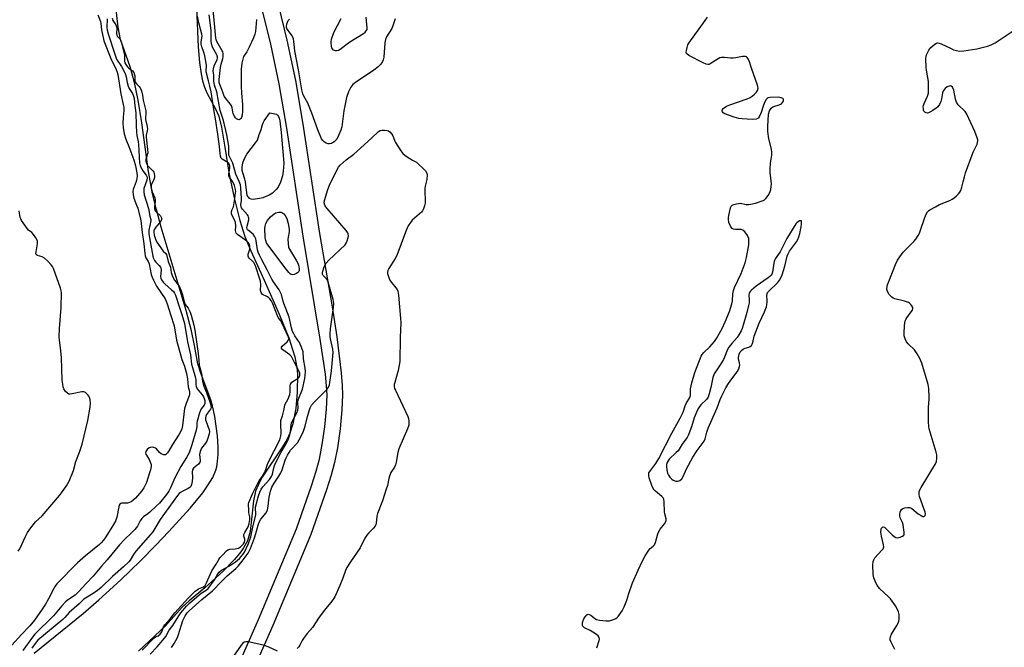
# Model space of a CAD drawing. Units: inches. Extents: x 1279762 to 1285762, y 509452 to 513452.
# Drawn here: x 1282201 to 1282622, y 512575 to 512843 of the extents above; entities that cross this region are included whole.
import ezdxf

# ---------------------------------------------------------------- set-up
doc = ezdxf.new("R2010")
doc.units = ezdxf.units.IN
doc.header["$MEASUREMENT"] = 0
for name, color, linetype in [('HYDRO-Stream Poly Centerlines', 142, 'Continuous'), ('HYDRO-Water Body', 4, 'Continuous'), ('TRANS-Non Street Sidewalk', 7, 'Continuous'), ('Undefined', 1, 'Continuous')]:
    doc.layers.add(name, color=color, linetype=linetype)

msp = doc.modelspace()

# ---------------------------------------------------------------- linework, layer by layer
at = {"layer": 'HYDRO-Stream Poly Centerlines'}
for points in [[(1282206.94, 512572.35), (1282227.87, 512589.38), (1282234.63, 512595.13), (1282243.85, 512603.6), (1282252.47, 512611.88), (1282259.04, 512618.47), (1282264.58, 512624.39), (1282273.66, 512634.36), (1282279.08, 512640.96), (1282281.4, 512644.27), (1282283.29, 512647.5), (1282284.6, 512650.58), (1282285, 512652.03), (1282285.39, 512654.49), (1282285.57, 512657.31), (1282285.58, 512660.4), (1282285.28, 512665.33), (1282284.15, 512673.57), (1282283.19, 512678.03), (1282282.46, 512680.62), (1282278.31, 512691.62), (1282276.92, 512696.1), (1282275.53, 512703.96), (1282274.24, 512710.19), (1282272, 512718.84), (1282261.31, 512754.53), (1282259.23, 512762.01), (1282257.6, 512768.7), (1282255.88, 512778.25), (1282253.01, 512799.11), (1282251.46, 512808.8), (1282249.92, 512816.33), (1282248.05, 512823.01), (1282243.82, 512834.72), (1282242.83, 512840.04), (1282241.05, 512856.41)], [(1282276.33, 512848.07), (1282277.07, 512831.64), (1282277.63, 512824.89), (1282278.32, 512820.1), (1282278.95, 512817.11), (1282279.74, 512814.35), (1282280.72, 512811.86), (1282284.42, 512805.14), (1282285.92, 512801.99), (1282287.1, 512797.24), (1282288.41, 512788.68), (1282290.37, 512777.1), (1282292.42, 512767.06), (1282294.84, 512757.34), (1282297.07, 512750.46), (1282299.6, 512744.39), (1282305.24, 512731.89), (1282311.76, 512717.36), (1282315.8, 512707.22), (1282317.47, 512702.2), (1282318.36, 512698.98), (1282319.27, 512694.44), (1282319.55, 512691.66), (1282319.45, 512683.99), (1282318.78, 512676.99), (1282317.58, 512670.39), (1282316.32, 512666.35), (1282314.97, 512663.59), (1282313.15, 512660.58), (1282304.49, 512647.6), (1282302.8, 512644.51), (1282301.63, 512641.63), (1282300.77, 512637.5), (1282299.25, 512624.31), (1282298.19, 512620.42), (1282296.49, 512617.34), (1282295.33, 512615.71), (1282292.56, 512612.36), (1282287.72, 512607.35), (1282279.88, 512600.29), (1282273.18, 512594.73), (1282270.2, 512592.02), (1282263.08, 512584.11), (1282251.57, 512573.16)]]:
    msp.add_lwpolyline(points, dxfattribs=at)
at = {"layer": 'HYDRO-Water Body'}
for points in [[(1282206.94, 512572.35), (1282227.87, 512589.38), (1282234.63, 512595.13), (1282243.85, 512603.6), (1282252.47, 512611.88), (1282259.04, 512618.47), (1282264.58, 512624.39), (1282273.66, 512634.36), (1282279.08, 512640.96), (1282281.4, 512644.27), (1282283.29, 512647.5), (1282284.6, 512650.58), (1282285, 512652.03), (1282285.39, 512654.49), (1282285.57, 512657.31), (1282285.58, 512660.4), (1282285.28, 512665.33), (1282284.15, 512673.57), (1282283.19, 512678.03), (1282282.46, 512680.62), (1282278.31, 512691.62), (1282276.92, 512696.1), (1282275.53, 512703.96), (1282274.24, 512710.19), (1282272, 512718.84), (1282261.31, 512754.53), (1282259.23, 512762.01), (1282257.6, 512768.7), (1282255.88, 512778.25), (1282253.01, 512799.11), (1282251.46, 512808.8), (1282249.92, 512816.33), (1282248.05, 512823.01), (1282243.82, 512834.72), (1282242.83, 512840.04), (1282241.05, 512856.41)], [(1282276.33, 512848.07), (1282277.07, 512831.64), (1282277.63, 512824.89), (1282278.32, 512820.1), (1282278.95, 512817.11), (1282279.74, 512814.35), (1282280.72, 512811.86), (1282284.42, 512805.14), (1282285.92, 512801.99), (1282287.1, 512797.24), (1282288.41, 512788.68), (1282290.37, 512777.1), (1282292.42, 512767.06), (1282294.84, 512757.34), (1282297.07, 512750.46), (1282299.6, 512744.39), (1282305.24, 512731.89), (1282311.76, 512717.36), (1282315.8, 512707.22), (1282317.47, 512702.2), (1282318.36, 512698.98), (1282319.27, 512694.44), (1282319.55, 512691.66), (1282319.45, 512683.99), (1282318.78, 512676.99), (1282317.58, 512670.39), (1282316.32, 512666.35), (1282314.97, 512663.59), (1282313.15, 512660.58), (1282304.49, 512647.6), (1282302.8, 512644.51), (1282301.63, 512641.63), (1282300.77, 512637.5), (1282299.25, 512624.31), (1282298.19, 512620.42), (1282296.49, 512617.34), (1282295.33, 512615.71), (1282292.56, 512612.36), (1282287.72, 512607.35), (1282279.88, 512600.29), (1282273.18, 512594.73), (1282270.2, 512592.02), (1282263.08, 512584.11), (1282251.57, 512573.16)]]:
    msp.add_lwpolyline(points, dxfattribs=at)
at = {"layer": 'TRANS-Non Street Sidewalk'}
for points in [[(1282258.59, 512486.19, 0), (1282302.87, 512586.81, 0), (1282319.11, 512625.58, 0), (1282325.53, 512643.92, 0), (1282327.51, 512650.23, 0), (1282328.89, 512655.34, 0), (1282330.12, 512661.62, 0), (1282331.18, 512669.13, 0), (1282331.92, 512676.68, 0), (1282332.17, 512682.85, 0), (1282332, 512686.6, 0), (1282331.47, 512691.57, 0), (1282329.23, 512706.66, 0), (1282321.91, 512750.58, 0), (1282314.92, 512796.78, 0), (1282311.71, 512815.83, 0), (1282308.13, 512832.76, 0), (1282304.59, 512847.17, 0)], [(1282311.44, 512849.11, 0), (1282315.05, 512834.4, 0), (1282318.69, 512817.16, 0), (1282321.85, 512798.47, 0), (1282328.93, 512751.72, 0), (1282334.29, 512720.48, 0), (1282336.28, 512707.6, 0), (1282338.25, 512692.16, 0), (1282338.7, 512686.83, 0), (1282338.84, 512682.79, 0), (1282338.54, 512676.38, 0), (1282337.73, 512668.2, 0), (1282336.59, 512660.1, 0), (1282335.37, 512653.9, 0), (1282333.92, 512648.51, 0), (1282331.93, 512642.17, 0), (1282325.25, 512623.15, 0), (1282308.94, 512584.21, 0), (1282264.74, 512483.78, 0)]]:
    msp.add_polyline3d(points, dxfattribs=at)
at = {"layer": 'Undefined'}
for points, elevation in [([(1282302.01, 512843.31), (1282301.77, 512839.83), (1282301.6, 512838.11), (1282301.37, 512837), (1282300.72, 512835.39), (1282298.9, 512831.47), (1282297.83, 512829.51), (1282296.49, 512827.43), (1282296.13, 512826.34), (1282295.8, 512824.6), (1282295.51, 512822.07), (1282295.5, 512814.67), (1282295.64, 512811.71), (1282296.05, 512806.91), (1282296.03, 512804.11), (1282295.84, 512802.42), (1282295.56, 512801.36), (1282295.35, 512800.96), (1282295.04, 512800.62), (1282294.46, 512800.41), (1282294.04, 512800.49), (1282293.42, 512800.81), (1282293.04, 512801.16), (1282292.57, 512801.88), (1282292.11, 512802.96), (1282291.58, 512805.57), (1282291.33, 512806.32), (1282290.76, 512807.25), (1282288.87, 512809.53), (1282288.21, 512810.5), (1282287.86, 512811.29), (1282287.15, 512813.4), (1282286.28, 512815.46), (1282286.05, 512816.33), (1282286.06, 512817.59), (1282286.66, 512822.76), (1282286.92, 512824.18), (1282287.63, 512826.65), (1282287.73, 512827.47), (1282287.72, 512828.56), (1282287.57, 512829.37), (1282287.38, 512829.9), (1282285.07, 512833.89), (1282284.73, 512834.67), (1282284.6, 512835.23), (1282284.13, 512841.62), (1282282.78, 512854.88)], 254), ([(1282234.24, 512845.2), (1282235.27, 512842.43), (1282235.45, 512841.57), (1282235.76, 512838.79), (1282236.82, 512834.09), (1282239.71, 512826.56), (1282242.06, 512821.87), (1282242.44, 512820.77), (1282242.7, 512819.72), (1282244.01, 512811.49), (1282245.07, 512806.88), (1282245.25, 512805.75), (1282245.3, 512804.43), (1282245.03, 512801.47), (1282244.92, 512798.83), (1282245.05, 512797.07), (1282245.43, 512794.45), (1282246.15, 512792.07), (1282247.45, 512788.95), (1282249.6, 512783.27), (1282250.27, 512780.7), (1282250.89, 512777.75), (1282251.02, 512776.38), (1282250.93, 512775.3), (1282250.58, 512774), (1282249.31, 512770.59), (1282249.2, 512769.75), (1282249.25, 512768.32), (1282249.53, 512766.91), (1282250.79, 512763.95), (1282251.24, 512762.66), (1282252.57, 512757.3), (1282253.19, 512752.26), (1282253.9, 512747.4), (1282254.24, 512743.33), (1282254.42, 512742.2), (1282254.72, 512741.39), (1282255.77, 512739.75), (1282256.19, 512738.79), (1282257.06, 512734.23), (1282257.38, 512733.16), (1282257.93, 512731.79), (1282259.33, 512729.33), (1282262.97, 512723.8), (1282263.47, 512722.81), (1282264.04, 512721.28), (1282265.23, 512717.11), (1282266.76, 512712.3), (1282267.85, 512706.15), (1282269.65, 512699.53), (1282270.14, 512697.97), (1282271.23, 512695.11), (1282272.13, 512691.98), (1282272.56, 512689.71), (1282272.82, 512686.18), (1282273.34, 512684.22), (1282273.37, 512683.1), (1282273.17, 512682.31), (1282271.96, 512679.16), (1282271.3, 512676.98), (1282270.33, 512669.72), (1282270.03, 512668.32), (1282269.69, 512667.23), (1282269.01, 512665.95), (1282266.06, 512661.54), (1282264.61, 512658.92), (1282263.98, 512657.97), (1282263.47, 512657.45), (1282263.09, 512657.21), (1282262.46, 512657.12), (1282262, 512657.23), (1282261.29, 512657.64), (1282260.61, 512658.18), (1282259.24, 512659.71), (1282258.88, 512660), (1282258.18, 512660.31), (1282257.35, 512660.43), (1282256.54, 512660.34), (1282256.08, 512660.12), (1282255.28, 512659.45), (1282254.69, 512658.64), (1282254.58, 512658.07), (1282254.76, 512657.39), (1282256.13, 512655.13), (1282256.74, 512653.8), (1282256.93, 512652.97), (1282256.92, 512652.16), (1282256.67, 512650.78), (1282256.31, 512649.41), (1282254.93, 512645.31), (1282253.91, 512643.05), (1282252.99, 512641.71), (1282250.24, 512638.58), (1282249.22, 512637.67), (1282248.4, 512637.1), (1282247.73, 512636.76), (1282246.92, 512636.54), (1282244.52, 512636.53), (1282244.06, 512636.38), (1282243.66, 512636.09), (1282243.37, 512635.67), (1282243.11, 512634.88), (1282242.34, 512630.48), (1282241.78, 512628.86), (1282240.96, 512627.39), (1282237.55, 512622.05), (1282236.6, 512620.68), (1282235.67, 512619.56), (1282234.87, 512618.75), (1282228.86, 512613.92), (1282225.57, 512610.97), (1282216.67, 512601.96), (1282215.96, 512601.04), (1282215.35, 512600.06), (1282213.08, 512595.6), (1282211.79, 512593.34), (1282210.41, 512591.21), (1282207.15, 512586.46), (1282205.18, 512584.02), (1282201.5, 512580.33), (1282197.45, 512575.76)], 254), ([(1282238.16, 512843.5), (1282238.03, 512839.88), (1282238.18, 512838.69), (1282238.59, 512837.16), (1282241.43, 512828.38), (1282242.22, 512826.33), (1282244.38, 512823.15), (1282245.86, 512820.19), (1282246.37, 512818.7), (1282246.72, 512816.35), (1282247.16, 512814.74), (1282247.64, 512813.74), (1282248.97, 512811.58), (1282249.43, 512810.52), (1282249.74, 512809.43), (1282250.07, 512806.36), (1282250.48, 512803.43), (1282250.55, 512797.93), (1282250.69, 512795.09), (1282250.86, 512793.72), (1282251.43, 512791.07), (1282251.62, 512789.73), (1282251.76, 512787.47), (1282251.82, 512784.25), (1282252.03, 512781.92), (1282252.3, 512780.82), (1282252.96, 512779.27), (1282253.4, 512778.55), (1282254.83, 512776.76), (1282255.16, 512776.15), (1282255.27, 512775.62), (1282255.12, 512774.56), (1282253.92, 512771.04), (1282253.81, 512770.37), (1282253.79, 512769.63), (1282254.05, 512768.26), (1282255.88, 512762.45), (1282256.48, 512759.16), (1282256.85, 512757.81), (1282256.83, 512757.14), (1282256.05, 512753.18), (1282255.98, 512751.64), (1282256.22, 512749.93), (1282257.64, 512742.13), (1282257.94, 512741.13), (1282258.39, 512740.27), (1282259.05, 512739.46), (1282260.46, 512738.04), (1282260.91, 512737.42), (1282261.12, 512736.99), (1282261.24, 512736.2), (1282261.02, 512733.31), (1282261.16, 512732.61), (1282261.44, 512731.94), (1282262.06, 512731.04), (1282262.81, 512730.22), (1282265.7, 512727.75), (1282266.52, 512726.94), (1282266.96, 512726.31), (1282267.35, 512725.38), (1282268.91, 512720.56), (1282270.15, 512717.21), (1282271.2, 512713.36), (1282272.51, 512705.45), (1282273.78, 512699.93), (1282274.3, 512695.91), (1282274.65, 512694.51), (1282275.98, 512690.06), (1282276.09, 512689.16), (1282276.09, 512687.18), (1282276.2, 512686.33), (1282276.69, 512685.37), (1282278.75, 512682.82), (1282279.33, 512681.95), (1282279.64, 512681.24), (1282279.89, 512680.32), (1282279.95, 512679.61), (1282279.91, 512679.14), (1282279.6, 512678.4), (1282278.36, 512676.76), (1282277.71, 512675.16), (1282276.7, 512671.49), (1282276.58, 512670.64), (1282276.58, 512669.15), (1282276.28, 512667.72), (1282274.42, 512661.39), (1282273.17, 512658.01), (1282272.13, 512656.02), (1282269.7, 512652.12), (1282267.27, 512647.58), (1282266.66, 512646.32), (1282265.31, 512643.08), (1282264.53, 512641.58), (1282263.57, 512640.18), (1282260.51, 512636.53), (1282259.33, 512635.29), (1282256.46, 512632.58), (1282255.57, 512631.86), (1282253.78, 512630.62), (1282253, 512629.9), (1282252.35, 512628.95), (1282251.08, 512626.59), (1282250.01, 512625.17), (1282248.62, 512623.74), (1282245.56, 512620.91), (1282243.45, 512618.65), (1282238.18, 512612.26), (1282235.78, 512609.55), (1282232.27, 512605.34), (1282229.15, 512602.2), (1282225.92, 512598.57), (1282224.49, 512597.22), (1282221.68, 512595.32), (1282220.41, 512594.29), (1282218.86, 512592.6), (1282215.29, 512588.36), (1282207.33, 512580.49), (1282206.29, 512579.24), (1282202.17, 512573.54)], 252), ([(1282240.3, 512843.9), (1282240.67, 512842.83), (1282241.82, 512841.02), (1282242.2, 512840.13), (1282242.33, 512839.44), (1282242.24, 512837.32), (1282242.36, 512836.56), (1282242.67, 512836.03), (1282243.77, 512834.82), (1282244.08, 512834.21), (1282244.38, 512833.33), (1282245.57, 512828.07), (1282245.62, 512827.42), (1282245.54, 512825.51), (1282245.7, 512824.76), (1282246.11, 512823.96), (1282246.82, 512823.05), (1282247.44, 512822.46), (1282248.96, 512821.25), (1282249.53, 512820.56), (1282249.78, 512819.98), (1282249.98, 512819.16), (1282250.02, 512817.32), (1282250.19, 512816.47), (1282250.67, 512815.71), (1282251.81, 512814.62), (1282252.26, 512814.03), (1282252.82, 512812.71), (1282253.3, 512810.97), (1282253.64, 512808.77), (1282254.64, 512804.24), (1282254.72, 512803.06), (1282254.57, 512801.32), (1282254.61, 512800.57), (1282255.24, 512797.57), (1282255.36, 512796.52), (1282255.32, 512795.69), (1282254.85, 512793.8), (1282254.79, 512792.9), (1282255.43, 512787.7), (1282255.5, 512786.33), (1282255.31, 512785.35), (1282254.7, 512783.46), (1282254.65, 512782.69), (1282254.97, 512781.74), (1282255.48, 512780.89), (1282256.08, 512780.19), (1282257.68, 512778.61), (1282258.09, 512778.01), (1282258.31, 512777.46), (1282258.45, 512776.56), (1282258.39, 512775.73), (1282258.12, 512774.9), (1282257.06, 512772.45), (1282256.93, 512771.9), (1282256.95, 512771.11), (1282257.4, 512769.56), (1282258.49, 512766.98), (1282258.72, 512766.2), (1282258.75, 512765.55), (1282258.41, 512763.13), (1282258.44, 512762.32), (1282258.55, 512761.87), (1282258.76, 512761.45), (1282259.1, 512761.03), (1282260.92, 512759.32), (1282261.26, 512758.77), (1282261.39, 512758.25), (1282261.36, 512757.72), (1282261.07, 512757.06), (1282259.05, 512754.55), (1282258.42, 512753.6), (1282258.2, 512752.94), (1282258.16, 512752.46), (1282258.33, 512751.05), (1282258.78, 512749.38), (1282259.41, 512748.1), (1282262.14, 512744.24), (1282263.22, 512743.28), (1282263.52, 512742.79), (1282264.31, 512739.81), (1282265.32, 512737.35), (1282265.58, 512735.14), (1282266.18, 512733.33), (1282266.95, 512731.77), (1282268.54, 512729.89), (1282269.05, 512729.03), (1282269.81, 512727.24), (1282270.43, 512725.5), (1282270.93, 512723.07), (1282271.17, 512722.22), (1282271.58, 512721.45), (1282272.77, 512719.91), (1282273.3, 512719.06), (1282273.73, 512718.11), (1282274.1, 512716.93), (1282275.21, 512712.57), (1282275.63, 512710.47), (1282277.12, 512700.44), (1282277.32, 512697.55), (1282277.55, 512695.68), (1282277.77, 512694.54), (1282278.47, 512691.96), (1282279, 512688.62), (1282279.5, 512686.51), (1282280.65, 512683.82), (1282282.19, 512679.37), (1282282.56, 512678.03), (1282282.57, 512677.21), (1282282.41, 512676.72), (1282281.98, 512676.05), (1282280.68, 512674.43), (1282280.36, 512673.71), (1282280.22, 512672.91), (1282280.27, 512672.14), (1282280.46, 512671.35), (1282281.8, 512667.83), (1282281.89, 512667.13), (1282281.78, 512666.16), (1282281.28, 512664.34), (1282280.74, 512662.96), (1282280.16, 512662.07), (1282278.55, 512659.99), (1282277.87, 512658.63), (1282277.62, 512657.23), (1282277.92, 512654.78), (1282277.92, 512654.28), (1282277.78, 512653.81), (1282277.17, 512653.1), (1282275.14, 512651.5), (1282274.63, 512650.67), (1282274.45, 512649.73), (1282274.61, 512647.59), (1282274.49, 512645.72), (1282274.28, 512644.49), (1282273.89, 512643.58), (1282273.55, 512643.2), (1282272.87, 512642.73), (1282270.5, 512641.62), (1282269.51, 512641.06), (1282268.91, 512640.56), (1282268.2, 512639.79), (1282260.87, 512629.52), (1282258.62, 512625.66), (1282257.66, 512624.25), (1282256.77, 512623.14), (1282250.49, 512615.95), (1282249.45, 512614.53), (1282247.99, 512612.11), (1282247.46, 512611.45), (1282245.2, 512609.33), (1282240.42, 512605.2), (1282235.65, 512600.44), (1282234.1, 512599.21), (1282232.24, 512597.88), (1282228.24, 512595.44), (1282226.22, 512593.49), (1282221.96, 512589.76), (1282220.14, 512587.62), (1282219.28, 512586.75), (1282208.49, 512577.89), (1282207.79, 512577.09), (1282206.03, 512574.57)], 250), ([(1282253.1, 512573.67), (1282258.09, 512578.81), (1282258.79, 512579.28), (1282260.02, 512579.84), (1282260.77, 512580.45), (1282261.49, 512581.45), (1282262.32, 512583.61), (1282262.85, 512584.45), (1282265.14, 512587.08), (1282267.09, 512589.61), (1282273, 512596.07), (1282275.79, 512598.81), (1282276.6, 512599.5), (1282277.22, 512599.85), (1282279.32, 512600.7), (1282280.01, 512601.23), (1282280.7, 512602.42), (1282282.99, 512607.63), (1282284.71, 512610.39), (1282285.85, 512612.47), (1282286.35, 512613.17), (1282287.52, 512614.19), (1282289.23, 512616.13), (1282289.77, 512616.6), (1282290.64, 512616.87), (1282292.87, 512616.98), (1282294.29, 512617.29), (1282294.8, 512617.53), (1282295.23, 512617.84), (1282296.42, 512619.14), (1282296.88, 512619.84), (1282297.07, 512620.47), (1282296.99, 512621.16), (1282296.58, 512622.4), (1282296.58, 512623.09), (1282296.96, 512623.96), (1282298.39, 512626.41), (1282298.82, 512627.78), (1282299.14, 512629.46), (1282299.16, 512630.61), (1282298.77, 512632.36), (1282298.75, 512633.9), (1282298.58, 512635.51), (1282298.62, 512636.22), (1282298.78, 512636.8), (1282300.24, 512640.48), (1282302.37, 512644.81), (1282303.1, 512646.06), (1282304.61, 512648.02), (1282305.41, 512649.46), (1282306.01, 512650.82), (1282306.56, 512652.73), (1282307.01, 512653.82), (1282311.94, 512663.57), (1282312.47, 512665.27), (1282312.61, 512666.19), (1282312.39, 512670.55), (1282312.48, 512671.81), (1282313.07, 512673.78), (1282313.8, 512676.7), (1282314.14, 512678.46), (1282315.52, 512681.09), (1282316.26, 512683), (1282316.45, 512684.12), (1282316.46, 512686.62), (1282316.59, 512687.38), (1282316.81, 512687.81), (1282317.18, 512688.19), (1282319.81, 512689.99), (1282320.18, 512690.39), (1282320.47, 512691.05), (1282320.47, 512692), (1282320.17, 512693.01), (1282318.19, 512696.63), (1282316.99, 512699.14), (1282316.22, 512699.96), (1282313.33, 512702.01), (1282312.94, 512702.36), (1282312.67, 512702.74), (1282312.64, 512703.15), (1282312.95, 512703.65), (1282315.08, 512705.47), (1282315.6, 512706.06), (1282315.79, 512706.76), (1282315.65, 512707.51), (1282312.84, 512713.56), (1282312.37, 512714.37), (1282311.32, 512715.87), (1282310.92, 512716.6), (1282308.94, 512721.75), (1282308.26, 512723.13), (1282307.73, 512723.84), (1282307.15, 512724.37), (1282306.5, 512724.81), (1282304.6, 512725.75), (1282304.26, 512726.06), (1282303.97, 512726.58), (1282303.79, 512727.39), (1282303.85, 512729.97), (1282303.67, 512731.35), (1282303.33, 512732.64), (1282301.76, 512737.47), (1282301.35, 512738.49), (1282300.84, 512739.38), (1282300.32, 512739.98), (1282298.92, 512741.25), (1282298.66, 512741.6), (1282298.46, 512742.1), (1282298.43, 512742.47), (1282298.51, 512743), (1282299.04, 512744.64), (1282299.14, 512745.2), (1282299.14, 512746.29), (1282298.89, 512747.31), (1282298.46, 512747.94), (1282297.84, 512748.52), (1282293.96, 512751.3), (1282293.39, 512751.91), (1282293.14, 512752.43), (1282293.06, 512753.03), (1282293.18, 512754.92), (1282292.97, 512756.47), (1282292.58, 512757.62), (1282291.57, 512759.42), (1282291.38, 512760.12), (1282291.3, 512760.82), (1282291.43, 512761.71), (1282292.13, 512763.21), (1282292.66, 512765.73), (1282293.09, 512769.17), (1282293.11, 512769.75), (1282293.01, 512770.59), (1282292.59, 512772.27), (1282292.19, 512773.35), (1282291.59, 512774.33), (1282290.43, 512775.76), (1282290.23, 512776.27), (1282290.2, 512777.07), (1282290.62, 512779.87), (1282290.6, 512780.69), (1282290.44, 512781.34), (1282290.25, 512781.65), (1282289.86, 512782.02), (1282287.37, 512783.51), (1282286.96, 512783.99), (1282286.65, 512784.87), (1282286.48, 512786.04), (1282286.25, 512788.97), (1282285.5, 512794.29), (1282284.5, 512800.86), (1282283.89, 512803.92), (1282282.6, 512812.39), (1282282.11, 512814.71), (1282281.45, 512817.05), (1282280.5, 512820.96), (1282280.44, 512821.79), (1282280.59, 512823.04), (1282280.6, 512823.7), (1282279.9, 512827.8), (1282279.54, 512829.1), (1282278.68, 512831.58), (1282278.4, 512832.68), (1282278.36, 512833.66), (1282278.76, 512836.13), (1282278.7, 512836.94), (1282277.38, 512841.77), (1282276.75, 512844.72)], 250), ([(1282256.5, 512571.99), (1282259.59, 512575.12), (1282262.04, 512577.96), (1282263.3, 512579.54), (1282264.75, 512582.16), (1282266.23, 512584.17), (1282268.79, 512588.33), (1282269.7, 512589.59), (1282272.15, 512592.47), (1282273.58, 512593.92), (1282278.33, 512597.97), (1282280.43, 512599.25), (1282281.36, 512600.08), (1282284.09, 512603.72), (1282285.54, 512606.25), (1282286.11, 512607.04), (1282287.08, 512607.81), (1282290.44, 512609.67), (1282292.98, 512611.4), (1282294.69, 512612.84), (1282296.24, 512614.51), (1282296.82, 512615.48), (1282298.6, 512619.2), (1282299.55, 512622.03), (1282300.64, 512626.99), (1282301.75, 512631.32), (1282301.79, 512632.25), (1282301.57, 512634.09), (1282301.65, 512634.72), (1282302.93, 512639.61), (1282303.4, 512641.13), (1282304.05, 512642.53), (1282304.67, 512643.53), (1282307.55, 512646.57), (1282308.47, 512647.84), (1282308.86, 512648.86), (1282309.39, 512651.6), (1282309.87, 512652.96), (1282312.56, 512658.32), (1282315.02, 512662.37), (1282315.71, 512663.97), (1282316.22, 512665.64), (1282316.57, 512667.2), (1282316.82, 512669.93), (1282316.96, 512670.64), (1282317.51, 512671.92), (1282319.29, 512675.16), (1282319.71, 512676.25), (1282319.85, 512677.29), (1282319.73, 512679.54), (1282319.86, 512680.61), (1282320.13, 512681.44), (1282321.65, 512685.27), (1282322.65, 512689.83), (1282322.86, 512691.23), (1282322.97, 512692.65), (1282322.86, 512694.23), (1282322.1, 512698.14), (1282321.91, 512701.16), (1282321.45, 512702.77), (1282320.37, 512705.21), (1282318.35, 512708.06), (1282317.9, 512708.82), (1282317.47, 512709.81), (1282316.99, 512711.41), (1282315.99, 512715.97), (1282314.49, 512719.66), (1282313.68, 512721.87), (1282313.23, 512723.26), (1282312.64, 512725.69), (1282312.33, 512726.49), (1282311.65, 512727.71), (1282309.32, 512731.1), (1282308.61, 512732.28), (1282306.62, 512736.27), (1282304.3, 512740.55), (1282303.32, 512742.56), (1282302.76, 512743.84), (1282302.45, 512744.81), (1282301.86, 512748.71), (1282301.67, 512749.47), (1282301.28, 512750.41), (1282300.56, 512751.42), (1282298.6, 512753), (1282298.22, 512753.39), (1282298, 512753.75), (1282297.92, 512754.32), (1282297.98, 512754.85), (1282298.69, 512757.65), (1282298.72, 512758.33), (1282298.65, 512758.81), (1282298.46, 512759.29), (1282298.15, 512759.76), (1282295.98, 512762.17), (1282295.59, 512762.79), (1282295.43, 512763.21), (1282295.34, 512764.17), (1282295.54, 512765.79), (1282295.56, 512766.92), (1282295.34, 512771.21), (1282295.15, 512772.54), (1282294.67, 512774.06), (1282293.13, 512777.19), (1282291.85, 512781.85), (1282290.22, 512785.23), (1282290.12, 512786.01), (1282290.2, 512788.24), (1282290.16, 512789.16), (1282289.27, 512793.96), (1282287.84, 512800.07), (1282286.49, 512804.35), (1282285.01, 512812.37), (1282284.12, 512815.18), (1282283.73, 512816.85), (1282283.73, 512819.42), (1282283.51, 512821.32), (1282283.59, 512822.11), (1282283.95, 512823.43), (1282285.14, 512826.16), (1282285.29, 512826.7), (1282285.31, 512827.23), (1282285.02, 512828.2), (1282283.24, 512831.49), (1282282.82, 512832.8), (1282282.68, 512834.16), (1282282.65, 512838.56), (1282281.85, 512845.2)], 252), ([(1282361.24, 512843.51), (1282360.48, 512841.02), (1282359.86, 512839.4), (1282357.62, 512835.85), (1282357.11, 512834.72), (1282356.88, 512833.31), (1282356.39, 512827.22), (1282356.17, 512826.07), (1282355.88, 512825.25), (1282355.16, 512824.12), (1282353.96, 512823.01), (1282352.14, 512821.65), (1282344.32, 512816.4), (1282343.25, 512815.44), (1282342.36, 512814.32), (1282341.39, 512812.29), (1282340.53, 512809.89), (1282339.41, 512804.16), (1282338.43, 512797.37), (1282337.99, 512795.95), (1282337.13, 512793.72), (1282336.34, 512792.12), (1282335.83, 512791.5), (1282335.23, 512790.95), (1282334.56, 512790.52), (1282334.03, 512790.32), (1282333.2, 512790.17), (1282332.64, 512790.15), (1282331.84, 512790.35), (1282330.89, 512790.9), (1282330.31, 512791.5), (1282329.86, 512792.25), (1282328.22, 512796.1), (1282325.72, 512803.22), (1282324.86, 512805.41), (1282323.93, 512807.51), (1282322.25, 512810.45), (1282321.8, 512811.51), (1282321.43, 512813.22), (1282320.01, 512821.74), (1282318.39, 512829.8), (1282318, 512833.88), (1282317.81, 512834.97), (1282317.53, 512835.75), (1282317.26, 512836.24), (1282315.22, 512838.96), (1282314.95, 512839.43), (1282314.79, 512839.91), (1282314.78, 512840.44), (1282314.96, 512841.27), (1282315.25, 512842.09), (1282315.62, 512842.85), (1282316.16, 512843.44)], 254), ([(1282337.99, 512843.57), (1282334.98, 512837.58), (1282333.98, 512834.78), (1282333.8, 512833.92), (1282333.77, 512833.36), (1282333.94, 512831.68), (1282334.1, 512831.16), (1282334.34, 512830.71), (1282334.69, 512830.36), (1282335.16, 512830.11), (1282335.69, 512829.97), (1282336.24, 512829.94), (1282337.02, 512830.15), (1282337.74, 512830.59), (1282341.95, 512833.71), (1282347.73, 512837.33), (1282348.4, 512837.85), (1282348.94, 512838.41), (1282349.27, 512839.03), (1282349.32, 512839.52), (1282348.87, 512844.28)], 254), ([(1282447.48, 512574.7), (1282448.48, 512577.72), (1282448.59, 512578.52), (1282448.47, 512579.12), (1282448.05, 512579.71), (1282446.91, 512580.58), (1282444.64, 512582.01), (1282442.26, 512583.22), (1282441.62, 512583.7), (1282441.38, 512584.12), (1282441.3, 512584.61), (1282441.32, 512585.15), (1282441.51, 512585.96), (1282441.91, 512587), (1282442.45, 512587.96), (1282443.17, 512588.69), (1282443.79, 512588.97), (1282444.27, 512588.92), (1282444.98, 512588.58), (1282446.59, 512587.15), (1282447.3, 512586.79), (1282448.66, 512586.49), (1282451.5, 512586.15), (1282452.35, 512586.16), (1282452.92, 512586.25), (1282454.61, 512586.76), (1282455.67, 512587.25), (1282456.25, 512587.7), (1282456.63, 512588.1), (1282458.26, 512590.4), (1282459.18, 512592.23), (1282460.28, 512594.98), (1282461.09, 512597.82), (1282462.74, 512602.43), (1282465.08, 512607.86), (1282466.97, 512611.88), (1282468.16, 512613.95), (1282469.78, 512616.45), (1282470.35, 512617.11), (1282471.63, 512618.11), (1282472.14, 512618.67), (1282472.61, 512619.71), (1282473.61, 512623.38), (1282473.99, 512624.44), (1282474.59, 512625.42), (1282476.42, 512627.69), (1282476.99, 512628.62), (1282477.13, 512629.09), (1282477.15, 512629.78), (1282476.54, 512631.99), (1282476.4, 512632.81), (1282476.32, 512637.1), (1282476.14, 512638.17), (1282475.77, 512638.82), (1282475.27, 512639.41), (1282472.55, 512641.55), (1282472.01, 512642.12), (1282471.59, 512642.74), (1282471.02, 512644.05), (1282469.87, 512647.31), (1282469.67, 512648.12), (1282469.65, 512648.91), (1282469.78, 512649.39), (1282470.1, 512650.04), (1282472.74, 512653.45), (1282474, 512655.55), (1282479.54, 512666.46), (1282483.11, 512672.79), (1282484.35, 512675.44), (1282485.22, 512678.1), (1282485.62, 512679.13), (1282487.23, 512681.69), (1282487.47, 512682.55), (1282487.49, 512685.3), (1282488.1, 512687.87), (1282489.42, 512692.41), (1282492.08, 512699.3), (1282492.49, 512700.02), (1282493.22, 512700.92), (1282495.83, 512703.33), (1282497.73, 512705.54), (1282498.59, 512706.88), (1282500.99, 512711.18), (1282502.4, 512714.02), (1282504.16, 512718.4), (1282505.17, 512721.65), (1282505.45, 512723.01), (1282505.57, 512725.98), (1282505.83, 512727.39), (1282506.38, 512728.76), (1282509.11, 512734.66), (1282510.84, 512739.18), (1282511.43, 512741.47), (1282512.41, 512746.98), (1282512.52, 512748.44), (1282512.4, 512749.6), (1282512.11, 512750.38), (1282511.53, 512751.35), (1282510.7, 512752.5), (1282509.95, 512753.23), (1282509.23, 512753.47), (1282506.72, 512753.52), (1282505.93, 512753.63), (1282505.28, 512753.97), (1282504.8, 512754.63), (1282503.97, 512756.54), (1282503.73, 512757.86), (1282503.76, 512758.66), (1282503.9, 512759.54), (1282504.63, 512762.71), (1282504.96, 512763.45), (1282505.31, 512763.82), (1282506.03, 512764.17), (1282507.13, 512764.49), (1282507.98, 512764.66), (1282508.83, 512764.71), (1282511.26, 512764.24), (1282512.42, 512764.2), (1282513.29, 512764.26), (1282515.27, 512764.78), (1282518.61, 512765.92), (1282519.11, 512766.2), (1282519.73, 512766.72), (1282520.78, 512767.99), (1282521.4, 512769.25), (1282521.83, 512770.59), (1282522.05, 512771.91), (1282522.09, 512773.01), (1282521.61, 512777.91), (1282521.55, 512779.34), (1282521.73, 512781.87), (1282522.22, 512785.28), (1282522.28, 512786.43), (1282522.13, 512787.85), (1282521.06, 512792.27), (1282520.62, 512795.45), (1282520.6, 512797.5), (1282520.91, 512802.84), (1282521.32, 512804.24), (1282521.72, 512805), (1282522.06, 512805.41), (1282522.68, 512805.87), (1282523.18, 512806.1), (1282525.46, 512806.76), (1282526.36, 512807.23), (1282526.88, 512807.76), (1282527.24, 512808.42), (1282527.33, 512808.84), (1282527.23, 512809.2), (1282526.93, 512809.49), (1282526.29, 512809.82), (1282525.22, 512809.99), (1282521.51, 512809.93), (1282520.73, 512809.76), (1282520.32, 512809.54), (1282519.8, 512809.02), (1282519.15, 512807.79), (1282518.52, 512806.19), (1282517.67, 512803.52), (1282516.99, 512801.97), (1282516.58, 512801.28), (1282516.26, 512800.9), (1282515.6, 512800.59), (1282513.94, 512800.53), (1282509.56, 512800.75), (1282508.13, 512800.9), (1282506.12, 512801.48), (1282502.14, 512802.89), (1282501.46, 512803.34), (1282501.19, 512803.73), (1282501.06, 512804.18), (1282501.07, 512804.4), (1282501.23, 512804.82), (1282501.54, 512805.21), (1282501.96, 512805.56), (1282502.95, 512806.16), (1282504.28, 512806.77), (1282511.75, 512809.38), (1282513.09, 512809.94), (1282513.82, 512810.42), (1282514.92, 512811.4), (1282515.72, 512812.26), (1282516.18, 512812.96), (1282516.38, 512813.91), (1282516.34, 512814.43), (1282516.14, 512815.25), (1282513.58, 512822.4), (1282512.54, 512825.54), (1282512.08, 512826.61), (1282511.76, 512827.03), (1282511.4, 512827.29), (1282510.98, 512827.45), (1282510.5, 512827.51), (1282509.68, 512827.43), (1282506.89, 512826.83), (1282505.77, 512826.69), (1282504.62, 512826.73), (1282502.01, 512827.03), (1282500.71, 512827), (1282499.99, 512826.81), (1282499.32, 512826.48), (1282495.98, 512824.25), (1282495.48, 512824.05), (1282494.98, 512824), (1282494.22, 512824.19), (1282492.93, 512824.75), (1282486.77, 512827.94), (1282485.93, 512828.55), (1282485.8, 512828.75), (1282485.7, 512829.19), (1282485.75, 512829.95), (1282486.05, 512831.31), (1282486.39, 512832.39), (1282486.76, 512833.1), (1282493.81, 512842.79), (1282494.73, 512844.25)], 254), ([(1282574.91, 512573.92), (1282573.11, 512577.3), (1282572.85, 512578.07), (1282572.82, 512578.59), (1282573.01, 512579.39), (1282573.48, 512580.44), (1282575.78, 512584.19), (1282576.33, 512585.21), (1282576.59, 512586.02), (1282576.68, 512586.87), (1282576.66, 512588.92), (1282576.48, 512590.05), (1282576.01, 512591.07), (1282575.09, 512592.55), (1282572.97, 512595.66), (1282572.17, 512596.49), (1282568.34, 512600.08), (1282567.25, 512601.42), (1282566.69, 512602.41), (1282565.88, 512604.57), (1282565.55, 512605.97), (1282565.51, 512610.09), (1282565.61, 512611.53), (1282565.86, 512612.33), (1282566.32, 512613.06), (1282567.68, 512614.65), (1282569.51, 512616.49), (1282569.84, 512616.91), (1282570.06, 512617.37), (1282570.12, 512617.87), (1282570.02, 512618.69), (1282569.12, 512622.38), (1282568.88, 512624.16), (1282568.97, 512625.31), (1282569.16, 512625.76), (1282569.58, 512626.28), (1282569.91, 512626.43), (1282570.46, 512626.2), (1282573.69, 512622.98), (1282574.56, 512622.24), (1282575.25, 512621.83), (1282576.03, 512621.72), (1282577.13, 512621.95), (1282578.18, 512622.36), (1282578.74, 512622.82), (1282578.89, 512623.26), (1282578.9, 512624.05), (1282578.43, 512627.19), (1282578.08, 512628.27), (1282577.14, 512630.29), (1282576.93, 512631.06), (1282576.94, 512631.85), (1282577.1, 512632.64), (1282577.38, 512633.37), (1282577.66, 512633.77), (1282578.34, 512634.2), (1282579.17, 512634.47), (1282580.31, 512634.7), (1282581.14, 512634.67), (1282581.64, 512634.47), (1282582.11, 512634.17), (1282584.9, 512631.9), (1282586.11, 512631.15), (1282586.82, 512630.86), (1282587.26, 512630.81), (1282587.54, 512630.91), (1282587.81, 512631.2), (1282587.95, 512631.88), (1282587.83, 512632.7), (1282585.37, 512639.36), (1282585.2, 512640.2), (1282585.23, 512641.33), (1282585.49, 512642.15), (1282586.05, 512643.18), (1282592.3, 512653.33), (1282592.67, 512654.31), (1282592.85, 512655.69), (1282592.79, 512657.14), (1282592.58, 512658.3), (1282589.95, 512666.79), (1282589.57, 512668.22), (1282589.43, 512669.09), (1282589.24, 512671.47), (1282589.2, 512673.52), (1282589.3, 512677.57), (1282589.57, 512680.82), (1282589.58, 512681.99), (1282589.38, 512685.48), (1282589.05, 512687.2), (1282586.36, 512696.28), (1282585.57, 512698.39), (1282584.39, 512700.38), (1282583.23, 512702.02), (1282580.57, 512704.58), (1282579.84, 512705.43), (1282579.22, 512706.69), (1282578.85, 512708.05), (1282578.8, 512709.21), (1282578.97, 512712.39), (1282579.08, 512713.44), (1282579.3, 512714.45), (1282579.5, 512714.95), (1282579.95, 512715.69), (1282581.89, 512718.27), (1282582.34, 512718.97), (1282582.56, 512719.68), (1282582.49, 512720.14), (1282582.17, 512720.82), (1282581.71, 512721.46), (1282581.15, 512722.01), (1282580.65, 512722.29), (1282578.97, 512722.85), (1282574.9, 512723.89), (1282574.08, 512724.19), (1282573.61, 512724.49), (1282572.46, 512725.74), (1282571.71, 512726.93), (1282571.48, 512727.97), (1282571.53, 512729.05), (1282571.7, 512729.83), (1282572.25, 512731.32), (1282575.18, 512738.47), (1282576.03, 512740.31), (1282576.94, 512741.76), (1282578.48, 512743.83), (1282582.95, 512748.35), (1282583.82, 512749.41), (1282584.81, 512750.88), (1282585.38, 512751.9), (1282585.72, 512752.72), (1282587.67, 512758.67), (1282588.27, 512760.01), (1282588.84, 512761.01), (1282589.21, 512761.43), (1282589.88, 512761.95), (1282592.19, 512763.24), (1282594.01, 512764.11), (1282598.3, 512765.88), (1282599.37, 512766.39), (1282600.09, 512766.91), (1282601.23, 512767.88), (1282602.09, 512768.71), (1282602.63, 512769.39), (1282603.01, 512770.17), (1282603.47, 512771.57), (1282604.11, 512773.86), (1282604.58, 512776.03), (1282605.12, 512777.71), (1282608.34, 512786.59), (1282610.01, 512790.01), (1282610.32, 512791.34), (1282610.3, 512791.88), (1282610.11, 512792.69), (1282609.11, 512795.37), (1282605.69, 512802.74), (1282604.85, 512803.95), (1282601.97, 512806.82), (1282601.25, 512807.91), (1282600.82, 512809.22), (1282600.07, 512813.08), (1282599.5, 512814.35), (1282599, 512814.83), (1282598.6, 512814.89), (1282598.15, 512814.83), (1282597.22, 512814.45), (1282596.4, 512813.77), (1282595.73, 512812.89), (1282595.29, 512811.88), (1282594.79, 512809.33), (1282594.47, 512808.21), (1282593.88, 512806.88), (1282593.2, 512805.96), (1282592.53, 512805.4), (1282591.05, 512804.38), (1282590.04, 512803.75), (1282589.28, 512803.38), (1282588.77, 512803.27), (1282588.3, 512803.34), (1282587.65, 512803.68), (1282587.32, 512804.03), (1282587.13, 512804.5), (1282587.04, 512805.04), (1282587.03, 512805.88), (1282587.11, 512806.45), (1282587.43, 512807.41), (1282588.8, 512810.43), (1282589.18, 512811.81), (1282589.3, 512812.96), (1282589.21, 512816.77), (1282588.35, 512821.66), (1282588.22, 512822.81), (1282588.12, 512826.55), (1282588.19, 512827.39), (1282588.41, 512828.19), (1282589.43, 512830.17), (1282590.26, 512831.29), (1282591.08, 512832.05), (1282591.97, 512832.72), (1282592.67, 512833.11), (1282593.12, 512833.23), (1282593.83, 512833.19), (1282594.62, 512832.92), (1282598.58, 512830.94), (1282599.91, 512830.34), (1282601.21, 512829.97), (1282602.54, 512829.76), (1282604.3, 512829.89), (1282609.87, 512830.69), (1282614.52, 512831.83), (1282616.09, 512832.39), (1282617.77, 512833.29), (1282625.03, 512838.17)], 256), ([(1282265.72, 512574.79), (1282266.83, 512576.48), (1282268.2, 512579.02), (1282268.67, 512580.35), (1282270.51, 512586.3), (1282271.52, 512588.32), (1282272.39, 512589.6), (1282273.2, 512590.44), (1282278.62, 512595.3), (1282283.19, 512599.06), (1282287.08, 512602.95), (1282289.43, 512605.47), (1282293.25, 512608.56), (1282294.15, 512609.52), (1282295.95, 512611.71), (1282298.48, 512615.13), (1282299.44, 512617.05), (1282301.12, 512621.65), (1282301.75, 512623.55), (1282302.66, 512627.03), (1282303.19, 512628.42), (1282303.92, 512629.62), (1282306.08, 512632.38), (1282306.73, 512633.59), (1282307.06, 512635.15), (1282307.24, 512637.96), (1282307.38, 512639.08), (1282308.05, 512641.64), (1282308.62, 512643.31), (1282309.55, 512645.03), (1282311.58, 512647.97), (1282312.41, 512649.44), (1282312.94, 512650.77), (1282314.23, 512654.87), (1282314.67, 512655.94), (1282315.2, 512656.95), (1282315.97, 512658.22), (1282316.61, 512659.09), (1282319.55, 512662.31), (1282320.31, 512663.58), (1282321.55, 512665.98), (1282322.1, 512667.34), (1282322.79, 512669.44), (1282323.73, 512672.91), (1282324.47, 512675.97), (1282324.9, 512677.2), (1282325.58, 512678.36), (1282326.67, 512679.7), (1282332.26, 512685.26), (1282332.81, 512686.08), (1282333.16, 512687.11), (1282334.13, 512693.04), (1282334.78, 512700.92), (1282334.68, 512702.34), (1282333.59, 512706.81), (1282333.48, 512707.69), (1282333.48, 512708.71), (1282333.7, 512710.95), (1282334.98, 512720.09), (1282335.09, 512721.84), (1282334.75, 512723.58), (1282332.66, 512731.03), (1282332.32, 512731.83), (1282332.01, 512732.29), (1282330.52, 512733.88), (1282330.29, 512734.39), (1282330.26, 512734.89), (1282330.42, 512735.68), (1282330.86, 512737.03), (1282331.37, 512738.37), (1282331.76, 512739.12), (1282332.94, 512740.44), (1282339.86, 512746.95), (1282340.31, 512747.64), (1282340.75, 512748.67), (1282341.17, 512750.02), (1282341.27, 512750.84), (1282341.17, 512751.63), (1282341, 512752.13), (1282340.39, 512753.08), (1282332.16, 512762.46), (1282331.61, 512763.16), (1282331.19, 512763.9), (1282330.99, 512764.85), (1282331.06, 512765.89), (1282332.48, 512770.58), (1282333.22, 512772.45), (1282336.45, 512779.09), (1282337.03, 512780.1), (1282337.76, 512780.96), (1282340.33, 512783.22), (1282343.56, 512785.68), (1282344.88, 512786.78), (1282351.37, 512792.68), (1282354.21, 512795.39), (1282354.84, 512795.74), (1282355.64, 512795.9), (1282356.77, 512795.95), (1282357.87, 512795.84), (1282358.37, 512795.66), (1282359.01, 512795.24), (1282359.91, 512794.3), (1282360.28, 512793.56), (1282360.97, 512791.71), (1282361.46, 512790.67), (1282363.71, 512787.17), (1282364.59, 512785.99), (1282365.42, 512785.24), (1282366.82, 512784.29), (1282368.65, 512783.17), (1282370.43, 512782.23), (1282374.22, 512778.52), (1282374.81, 512777.6), (1282374.95, 512776.82), (1282374.79, 512774.86), (1282374.09, 512772.03), (1282373.96, 512771.19), (1282373.94, 512769.81), (1282374.16, 512765.92), (1282374.12, 512764.73), (1282373.86, 512763.62), (1282373.37, 512762.26), (1282372.99, 512761.5), (1282372.47, 512760.83), (1282369.56, 512758.39), (1282368.52, 512757.42), (1282367.81, 512756.51), (1282366.91, 512755.01), (1282366.22, 512753.72), (1282365.64, 512752.37), (1282362.03, 512742.39), (1282361.32, 512741.09), (1282358.58, 512736.82), (1282358.22, 512736.02), (1282358.06, 512735.2), (1282358.07, 512734.65), (1282358.23, 512733.84), (1282358.68, 512732.53), (1282359.04, 512731.78), (1282359.7, 512730.83), (1282361.62, 512728.57), (1282362.09, 512727.85), (1282362.42, 512727.07), (1282362.7, 512725.36), (1282363.63, 512715.43), (1282363.64, 512713.67), (1282363.42, 512707.36), (1282363.22, 512697.03), (1282362.63, 512693.23), (1282361.11, 512688.05), (1282360.92, 512687.21), (1282360.87, 512686.39), (1282361.05, 512685.58), (1282361.38, 512684.78), (1282366.69, 512673.5), (1282366.92, 512672.67), (1282367.11, 512671.52), (1282367.15, 512670.65), (1282367.06, 512669.84), (1282366.54, 512668.26), (1282362.78, 512659.7), (1282362.37, 512658.08), (1282361.7, 512653.95), (1282361.42, 512652.89), (1282360.94, 512651.94), (1282359.45, 512649.58), (1282358.83, 512648.09), (1282358.53, 512646.98), (1282357.96, 512644.09), (1282357.48, 512642.43), (1282355.84, 512637.5), (1282353.73, 512632.11), (1282353.51, 512631), (1282353.16, 512627.91), (1282353.02, 512627.37), (1282352.71, 512626.65), (1282352.02, 512625.76), (1282349.86, 512623.73), (1282349.11, 512622.84), (1282348.36, 512621.56), (1282346.26, 512617.45), (1282342.13, 512611.35), (1282340.64, 512608.97), (1282340.04, 512607.7), (1282338.92, 512604.49), (1282337.64, 512601.23), (1282335.48, 512596.51), (1282334.95, 512595.53), (1282333.85, 512594.03), (1282332.16, 512592.2), (1282331.07, 512590.81), (1282328.82, 512587.69), (1282325.96, 512583.34), (1282323.69, 512580.78), (1282322.34, 512579.03), (1282321.59, 512577.85), (1282320.55, 512575.8), (1282320.11, 512575.08), (1282319.34, 512574.36)], 254), ([(1282200.16, 512616.02), (1282200.83, 512617.01), (1282203.21, 512622.25), (1282204.18, 512623.92), (1282205.11, 512625.31), (1282207.6, 512628.55), (1282210.39, 512631.1), (1282217.81, 512639.73), (1282218.7, 512640.9), (1282220.75, 512643.86), (1282222, 512645.88), (1282223.85, 512650.41), (1282224.76, 512654.31), (1282226.36, 512658.24), (1282227.44, 512661.78), (1282229.95, 512671.9), (1282230.87, 512677.53), (1282231.03, 512679.3), (1282230.93, 512680.68), (1282230.66, 512681.73), (1282230.39, 512682.2), (1282229.88, 512682.86), (1282228.88, 512683.78), (1282228.19, 512684.05), (1282227.41, 512684.04), (1282223.18, 512683.21), (1282222.35, 512683.11), (1282221.84, 512683.14), (1282221.17, 512683.46), (1282220.43, 512684.25), (1282219.66, 512685.43), (1282219.38, 512686.22), (1282219.18, 512687.36), (1282219.02, 512689.09), (1282218.7, 512698.81), (1282218.3, 512702.88), (1282217.78, 512706.22), (1282217.68, 512707.66), (1282217.76, 512711.23), (1282218.58, 512720.09), (1282218.64, 512726.44), (1282218.53, 512727.29), (1282218.2, 512728.43), (1282215.22, 512736.85), (1282214.83, 512737.63), (1282214.3, 512738.32), (1282212.66, 512740.02), (1282211.36, 512741.21), (1282210.4, 512741.78), (1282208.39, 512742.36), (1282208.02, 512742.59), (1282207.87, 512742.77), (1282207.75, 512743.18), (1282207.78, 512743.92), (1282208.29, 512746.55), (1282208.42, 512747.66), (1282208.4, 512748.47), (1282208.27, 512748.99), (1282207.75, 512749.97), (1282206.76, 512751.36), (1282206, 512752.2), (1282204.63, 512753.26), (1282204, 512753.88), (1282202.94, 512755.31), (1282201.62, 512757.31), (1282201.23, 512758.1), (1282201.06, 512758.63), (1282200.52, 512761.44)], 254), ([(1282311.02, 512573.17), (1282307.03, 512575.04), (1282305.37, 512575.58), (1282298.54, 512577.17), (1282297.45, 512577.25), (1282296.77, 512577.01), (1282296.18, 512576.57), (1282295.46, 512575.77), (1282292.25, 512571.03)], 254)]:
    msp.add_lwpolyline(points, dxfattribs=dict(at, elevation=elevation))
at = {"layer": 'Undefined', "elevation": 254}
for points in [[(1282300.61, 512766.38), (1282299.78, 512766.46), (1282299.08, 512766.78), (1282298.68, 512767.11), (1282298.35, 512767.5), (1282298.05, 512768.17), (1282297.84, 512769.23), (1282297.34, 512773.81), (1282297.05, 512774.94), (1282296.14, 512777.68), (1282295.88, 512778.77), (1282295.83, 512780.15), (1282296.14, 512782), (1282296.72, 512783.52), (1282297.93, 512785.7), (1282301.65, 512790.48), (1282302.41, 512791.69), (1282303.2, 512794.16), (1282304.04, 512796.23), (1282304.58, 512798.44), (1282304.88, 512799.14), (1282305.34, 512799.89), (1282307.7, 512803.31), (1282309.91, 512803), (1282310.52, 512802.76), (1282310.92, 512802.42), (1282311.42, 512801.78), (1282311.76, 512801.02), (1282312, 512799.9), (1282312.62, 512794.97), (1282313.66, 512781.82), (1282313.44, 512778.39), (1282313.17, 512776.39), (1282312.24, 512773.71), (1282311.33, 512771.65), (1282310.47, 512770.57), (1282308.82, 512769.08), (1282307.36, 512768.19), (1282304.67, 512767.04), (1282303.25, 512766.7)], [(1282317.35, 512734.08), (1282316.89, 512734.22), (1282316.46, 512734.53), (1282315.86, 512735.16), (1282314.72, 512736.58), (1282306.85, 512746.86), (1282306.28, 512747.81), (1282305.94, 512748.79), (1282305.76, 512750.07), (1282305.62, 512753.88), (1282305.7, 512754.97), (1282306.02, 512756.1), (1282306.73, 512757.37), (1282308.05, 512758.96), (1282309.61, 512760.24), (1282310.34, 512760.66), (1282310.84, 512760.82), (1282311.62, 512760.9), (1282312.39, 512760.85), (1282312.88, 512760.73), (1282313.33, 512760.5), (1282313.74, 512760.14), (1282314.26, 512759.47), (1282314.92, 512758.23), (1282315.6, 512756), (1282316.03, 512753.67), (1282315.97, 512752.51), (1282315.55, 512750.18), (1282315.46, 512749.31), (1282315.67, 512745.8), (1282319.18, 512740.15), (1282319.67, 512739.11), (1282320.07, 512737.74), (1282320.3, 512736.39), (1282320.27, 512735.9), (1282320.08, 512735.48), (1282319.52, 512734.97), (1282318.82, 512734.54), (1282318.08, 512734.2)], [(1282534.75, 512757.26), (1282534.05, 512757.13), (1282533.49, 512756.82), (1282532.98, 512756.37), (1282532.6, 512755.88), (1282528.68, 512749.58), (1282525.8, 512743.99), (1282523.76, 512740.92), (1282523.29, 512739.84), (1282523.08, 512739.05), (1282522.53, 512735.2), (1282522.27, 512734.41), (1282522, 512733.94), (1282521.42, 512733.35), (1282520.75, 512732.83), (1282515.56, 512729.26), (1282513.62, 512727.6), (1282513.05, 512727), (1282512.75, 512726.57), (1282512.57, 512726.1), (1282512.49, 512725.61), (1282512.62, 512723.23), (1282512.53, 512722.09), (1282512.32, 512720.94), (1282511.58, 512718.06), (1282510.02, 512712.64), (1282509.57, 512711.22), (1282509.11, 512710.18), (1282508.18, 512708.43), (1282507.42, 512707.25), (1282505.14, 512704.77), (1282503.88, 512703.16), (1282503.34, 512702.15), (1282502.1, 512698.95), (1282501.62, 512697.91), (1282500.26, 512695.65), (1282497.7, 512691.79), (1282497.13, 512690.25), (1282496.23, 512685.98), (1282495.5, 512683.19), (1282495.05, 512681.84), (1282494.41, 512680.82), (1282491.87, 512678.46), (1282491.18, 512677.6), (1282490.59, 512676.66), (1282489.11, 512673), (1282487.92, 512669.17), (1282487.24, 512667.27), (1282486.62, 512665.65), (1282486.13, 512664.62), (1282485.59, 512663.82), (1282483.9, 512661.69), (1282482.74, 512659.62), (1282482.26, 512658.93), (1282481.46, 512658.09), (1282478.46, 512655.27), (1282477.92, 512654.59), (1282477.51, 512653.83), (1282477.26, 512653.02), (1282477.23, 512652.18), (1282477.41, 512650.75), (1282477.74, 512649.38), (1282478.13, 512648.47), (1282478.75, 512647.55), (1282479.49, 512646.73), (1282480.15, 512646.26), (1282481.2, 512645.9), (1282482.02, 512645.86), (1282482.53, 512646), (1282483.02, 512646.25), (1282483.86, 512646.95), (1282484.38, 512647.87), (1282485.77, 512651.13), (1282488.51, 512656.14), (1282490.34, 512658.96), (1282493.32, 512663.04), (1282493.75, 512664), (1282494.57, 512666.84), (1282495.12, 512668.49), (1282498.87, 512677.26), (1282500.17, 512680.77), (1282500.88, 512682.34), (1282502.59, 512685.78), (1282503.44, 512687.28), (1282504.71, 512689.13), (1282507.5, 512692.67), (1282508.22, 512693.91), (1282508.53, 512694.94), (1282508.58, 512695.7), (1282508.5, 512696.45), (1282508.09, 512698), (1282508.07, 512698.79), (1282508.38, 512700.13), (1282508.79, 512701.16), (1282509.25, 512701.81), (1282510.14, 512702.45), (1282510.89, 512702.76), (1282512.4, 512703.17), (1282513.07, 512703.5), (1282513.56, 512703.93), (1282513.92, 512704.5), (1282514.17, 512705.2), (1282514.76, 512707.82), (1282516.14, 512711.62), (1282516.92, 512713.49), (1282519.19, 512718.26), (1282520.02, 512720.42), (1282520.2, 512721.24), (1282520.31, 512722.35), (1282520.31, 512723.47), (1282520.15, 512725.15), (1282520.28, 512726.07), (1282520.49, 512726.5), (1282521.03, 512727.17), (1282524.69, 512730.71), (1282525.55, 512731.84), (1282526.28, 512733.05), (1282526.71, 512734.13), (1282527.9, 512737.76), (1282528.88, 512742.03), (1282529.23, 512743.15), (1282529.87, 512744.26), (1282532.8, 512748.21), (1282533.33, 512749.17), (1282533.85, 512750.42), (1282534.23, 512751.79), (1282534.81, 512754.68), (1282534.92, 512755.8), (1282534.94, 512757.22)]]:
    msp.add_lwpolyline(points, close=True, dxfattribs=at)

doc.saveas('drawing.dxf')
